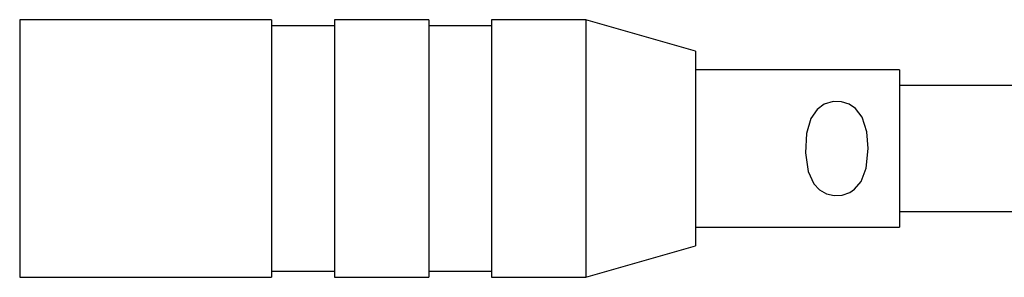
# Model space of a CAD drawing. Extents: x -335 to 335, y -234 to 236.
# Drawn here: x -109 to -77, y 28 to 36 of the extents above; entities that cross this region are included whole.
import ezdxf

# ---------------------------------------------------------------- set-up
doc = ezdxf.new("R2010")
doc.units = 0
doc.header["$MEASUREMENT"] = 0
doc.layers.add('VRSTVA_1', color=7, linetype='CONTINUOUS')

msp = doc.modelspace()

# ---------------------------------------------------------------- linework, layer by layer
at = {"layer": 'VRSTVA_1'}
for points in [[(-100.608, 35.8495), (-100.608, 35.8495), (-108.623, 35.8495), (-108.623, 35.8495)], [(-108.623, 35.8495), (-108.623, 35.8495), (-108.623, 27.6495), (-108.623, 27.6495)], [(-100.608, 35.8495), (-100.608, 35.8495), (-100.608, 27.6495), (-100.608, 27.6495)], [(-95.608, 35.8495), (-95.608, 35.8495), (-98.608, 35.8495), (-98.608, 35.8495)], [(-98.608, 35.8495), (-98.608, 35.8495), (-98.608, 27.6495), (-98.608, 27.6495)], [(-95.608, 35.8495), (-95.608, 35.8495), (-95.608, 27.6495), (-95.608, 27.6495)], [(-90.608, 35.8495), (-90.608, 35.8495), (-93.608, 35.8495), (-93.608, 35.8495)], [(-93.608, 35.8495), (-93.608, 35.8495), (-93.608, 27.6495), (-93.608, 27.6495)], [(-87.123, 34.8495), (-87.123, 34.8495), (-90.608, 35.8495), (-90.608, 35.8495)], [(-90.608, 35.8495), (-90.608, 35.8495), (-90.608, 27.6495), (-90.608, 27.6495)], [(-98.608, 35.6495), (-98.608, 35.6495), (-100.608, 35.6495), (-100.608, 35.6495)], [(-93.608, 35.6495), (-93.608, 35.6495), (-95.608, 35.6495), (-95.608, 35.6495)], [(-87.123, 34.8495), (-87.123, 34.8495), (-87.123, 31.7495), (-87.123, 31.7495)], [(-80.623, 34.2495), (-80.623, 34.2495), (-87.123, 34.2495), (-87.123, 34.2495)], [(-80.623, 34.2495), (-80.623, 34.2495), (-80.623, 29.2495), (-80.623, 29.2495)], [(-61.98, 33.7495), (-61.98, 33.7495), (-80.623, 33.7495), (-80.623, 33.7495)], [(-87.123, 31.7495), (-87.123, 31.7495), (-87.123, 28.6495), (-87.123, 28.6495)], [(-80.623, 29.7495), (-80.623, 29.7495), (-61.98, 29.7495), (-61.98, 29.7495)], [(-87.123, 29.2495), (-87.123, 29.2495), (-80.623, 29.2495), (-80.623, 29.2495)], [(-90.608, 27.6495), (-90.608, 27.6495), (-87.123, 28.6495), (-87.123, 28.6495)], [(-108.623, 27.6495), (-108.623, 27.6495), (-100.608, 27.6495), (-100.608, 27.6495)], [(-100.608, 27.8495), (-100.608, 27.8495), (-98.608, 27.8495), (-98.608, 27.8495)], [(-98.608, 27.6495), (-98.608, 27.6495), (-95.608, 27.6495), (-95.608, 27.6495)], [(-95.608, 27.8495), (-95.608, 27.8495), (-93.608, 27.8495), (-93.608, 27.8495)], [(-93.608, 27.6495), (-93.608, 27.6495), (-90.608, 27.6495), (-90.608, 27.6495)]]:
    msp.add_open_spline(points, degree=3, dxfattribs=at)
msp.add_open_spline([(-82.054, 30.4522), (-82.054, 30.4522), (-82.2107, 30.3476), (-82.2107, 30.3476), (-82.2107, 30.3476), (-82.2107, 30.3476), (-82.4506, 30.2656), (-82.4506, 30.2656), (-82.4506, 30.2656), (-82.4506, 30.2656), (-82.7107, 30.2537), (-82.7107, 30.2537), (-82.7107, 30.2537), (-82.7107, 30.2537), (-82.9536, 30.3108), (-82.9536, 30.3108), (-82.9536, 30.3108), (-82.9536, 30.3108), (-83.1681, 30.4328), (-83.1681, 30.4328), (-83.1681, 30.4328), (-83.1681, 30.4328), (-83.3517, 30.6281), (-83.3517, 30.6281), (-83.3517, 30.6281), (-83.3517, 30.6281), (-83.5297, 31.0147), (-83.5297, 31.0147), (-83.5297, 31.0147), (-83.5297, 31.0147), (-83.62, 31.6072), (-83.62, 31.6072), (-83.62, 31.6072), (-83.62, 31.6072), (-83.5872, 32.2242), (-83.5872, 32.2242), (-83.5872, 32.2242), (-83.5872, 32.2242), (-83.4465, 32.7065), (-83.4465, 32.7065), (-83.4465, 32.7065), (-83.4465, 32.7065), (-83.2496, 32.9938), (-83.2496, 32.9938), (-83.2496, 32.9938), (-83.2496, 32.9938), (-83.0196, 33.1593), (-83.0196, 33.1593), (-83.0196, 33.1593), (-83.0196, 33.1593), (-82.734, 33.2429), (-82.734, 33.2429), (-82.734, 33.2429), (-82.734, 33.2429), (-82.469, 33.2367), (-82.469, 33.2367), (-82.469, 33.2367), (-82.469, 33.2367), (-82.2333, 33.1627), (-82.2333, 33.1627), (-82.2333, 33.1627), (-82.2333, 33.1627), (-82.0266, 33.0228), (-82.0266, 33.0228), (-82.0266, 33.0228), (-82.0266, 33.0228), (-81.8188, 32.7455), (-81.8188, 32.7455), (-81.8188, 32.7455), (-81.8188, 32.7455), (-81.6683, 32.2795), (-81.6683, 32.2795), (-81.6683, 32.2795), (-81.6683, 32.2795), (-81.623, 31.7495), (-81.623, 31.7495), (-81.623, 31.7495), (-81.623, 31.7495), (-81.6878, 31.1245), (-81.6878, 31.1245), (-81.6878, 31.1245), (-81.6878, 31.1245), (-81.8461, 30.7037), (-81.8461, 30.7037), (-81.8461, 30.7037), (-81.8461, 30.7037), (-82.054, 30.4522), (-82.054, 30.4522)], degree=3, knots=[0, 0, 0, 0, 0.0434783, 0.0434783, 0.0434783, 0.0434783, 0.0869565, 0.0869565, 0.0869565, 0.0869565, 0.1304348, 0.1304348, 0.1304348, 0.1304348, 0.173913, 0.173913, 0.173913, 0.173913, 0.2173913, 0.2173913, 0.2173913, 0.2173913, 0.2608696, 0.2608696, 0.2608696, 0.2608696, 0.3043478, 0.3043478, 0.3043478, 0.3043478, 0.3478261, 0.3478261, 0.3478261, 0.3478261, 0.3913043, 0.3913043, 0.3913043, 0.3913043, 0.4347826, 0.4347826, 0.4347826, 0.4347826, 0.4782609, 0.4782609, 0.4782609, 0.4782609, 0.5217391, 0.5217391, 0.5217391, 0.5217391, 0.5652174, 0.5652174, 0.5652174, 0.5652174, 0.6086957, 0.6086957, 0.6086957, 0.6086957, 0.6521739, 0.6521739, 0.6521739, 0.6521739, 0.6956522, 0.6956522, 0.6956522, 0.6956522, 0.7391304, 0.7391304, 0.7391304, 0.7391304, 0.7826087, 0.7826087, 0.7826087, 0.7826087, 0.826087, 0.826087, 0.826087, 0.826087, 0.8695652, 0.8695652, 0.8695652, 0.8695652, 0.9130435, 0.9130435, 0.9130435, 0.9130435, 1, 1, 1, 1], dxfattribs=at)

doc.saveas('drawing.dxf')
